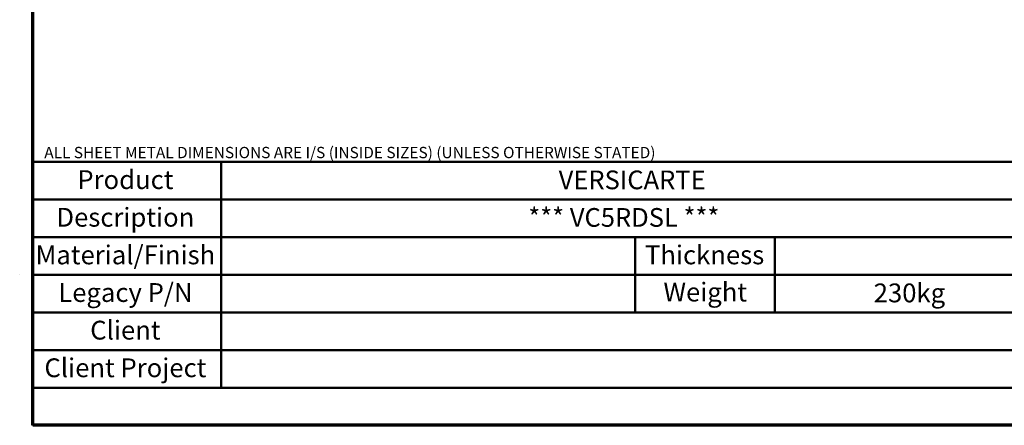
# Model space of a CAD drawing. Units: millimetres. Extents: x 82 to 7300, y 125 to 5125.
# Drawn here: x 82 to 3350, y 125 to 1472 of the extents above; entities that cross this region are included whole.
import ezdxf
from ezdxf.enums import TextEntityAlignment as Align

# ---------------------------------------------------------------- set-up
doc = ezdxf.new("R2010")
doc.units = ezdxf.units.MM
doc.header["$LTSCALE"] = 25
doc.layers.add('Border (ISO)', color=7, linetype='Continuous', lineweight=70)
doc.layers.add('Title (ISO)', color=7, linetype='Continuous', lineweight=50)
doc.styles.add('Note Text (ISO)', font='tahoma.ttf')
doc.styles.add('Text Style101', font='tahomabd.ttf')
doc.styles.add('Text Style102', font='tahomabd.ttf')
doc.styles.add('Text Style49', font='tahoma.ttf')

# ---------------------------------------------------------------- blocks, each defined once
blk = doc.blocks.new('Borders Default Border')
at = {"layer": 'Border (ISO)', "flags": 128}
blk.add_lwpolyline([(5, 5), (5, 205), (292, 205), (292, 5), (5, 5)], dxfattribs=at)
blk = doc.blocks.new('Title Blocks Moffat2018')
at = {"layer": 'Title (ISO)'}
for p, q in [((113.3, 117.13), (318.3, 117.13)), ((113.3, 117.13), (113.3, 82.13)), ((138.3, 117.13), (138.3, 87.13)), ((113.3, 112.13), (258.3, 112.13)), ((138.3, 107.13), (113.3, 107.13)), ((117.05, 107.13), (248.3, 107.13)), ((193.3, 107.13), (193.3, 97.13)), ((211.84, 97.13), (211.84, 107.13)), ((111.57, 102.13), (111.57, 102.13)), ((113.3, 102.13), (318.3, 102.13)), ((113.3, 97.13), (258.3, 97.13)), ((113.3, 92.13), (258.3, 92.13)), ((113.3, 87.13), (318.3, 87.13)), ((113.3, 82.13), (318.3, 82.13))]:
    blk.add_line(p, q, dxfattribs=at)
at = {"layer": 'Title (ISO)', "attachment_point": 2, "style": 'Note Text (ISO)'}
for s, insert, char_height, width in [('\\fTahoma|b0|i0;\\H1.5000;ALL SHEET METAL DIMENSIONS ARE I/S (INSIDE SIZES) (UNLESS OTHERWISE STATED)', (155.41, 119.13), 1.5, 200), ('Product', (125.6, 116.03), 2.5, 19.5639), ('Description', (125.6, 111.03), 2.5, 25.564), ('\\fTahoma|b0|i0;Material/Finish', (125.6, 106.03), 2.5, 31.6617), ('\\fTahoma|b0|i0;Thickness', (202.51, 106.03), 2.5, 31.6617), ('\\fTahoma|b0|i0;Legacy P/N', (125.6, 101.03), 2.5, 31.6617), ('\\fTahoma|b0|i0;Weight', (202.6, 101.09), 2.5, 31.6617), ('\\fTahoma|b0|i0;230kg', (229.71, 100.98), 2.5, 20.0252), ('\\fTahoma|b0|i0;Client', (125.6, 96.03), 2.5, 31.6617), ('\\fTahoma|b0|i0;Client Project', (125.6, 91.03), 2.5, 31.6617)]:
    blk.add_mtext(s, dxfattribs=dict(at, insert=insert, char_height=char_height, width=width))
at = {"layer": 'Title (ISO)', "style": 'Text Style49'}
for tag, p in [('Product_No', (287.62, 116.3)), ('SMStyle', (165.89, 106.04)), ('Thickness', (230.11, 106.04)), ('Legacy', (165.89, 101.04)), ('Quote', (288.25, 100.87))]:
    blk.add_attdef(tag, text='', height=2.49, dxfattribs=at).set_placement(p, align=Align.TOP_CENTER)
at = {"layer": 'Title (ISO)'}
for tag, p, height, style in [('PROJECT_001', (183.13, 113.5), 2.49, 'Text Style49'), ('TITLE_001', (179.11, 108.52), 2.49, 'Text Style49'), ('REVISION_NUMBER_001', (388.82, 89.63), 5, 'Text Style102'), ('CREATION_DATE_001', (350.56, 88.61), 2.49, 'Text Style49'), ('Sheet_Size_001', (393.06, 83.39), 2.5, 'Text Style101')]:
    blk.add_attdef(tag, p, '', height=height, dxfattribs=dict(at, style=style))
at = {"layer": 'Title (ISO)', "style": 'Text Style49'}
for tag, p, rotation in [('SO_001', (279.72, 93.33), 359.9934), ('Initial_View_Scale_001', (344.23, 83.39), 0.0058)]:
    blk.add_attdef(tag, p, '', height=2.49, rotation=rotation, dxfattribs=at)

msp = doc.modelspace()

# ---------------------------------------------------------------- block references
at = {"xscale": 25, "yscale": 25, "zscale": 25}
msp.add_blockref('Borders Default Border', (0, 0), dxfattribs=at)
ref = msp.add_blockref('Title Blocks Moffat2018', (-2707.53, -1928.35), dxfattribs=dict(xscale=25, yscale=25, zscale=25))
ref.add_attrib('PROJECT_001', 'VERSICARTE', (1870.79, 909.24), dxfattribs={"layer": 'Title (ISO)', "height": 62.138, "style": 'Text Style49'})
ref.add_attrib('TITLE_001', '*** VC5RDSL ***', (1770.11, 784.55), dxfattribs={"layer": 'Title (ISO)', "height": 62.1377, "style": 'Text Style49'})

doc.saveas('drawing.dxf')
